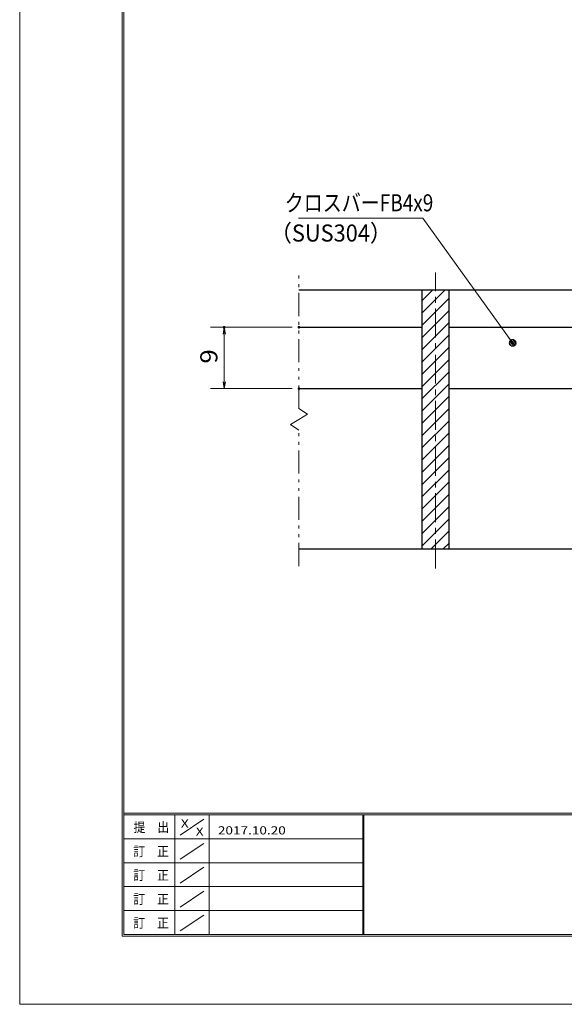
# Model space of a CAD drawing. Units: millimetres. Extents: x -1050 to 1050, y -743 to 742.
# Drawn here: x -1050 to -651, y -743 to -21 of the extents above; entities that cross this region are included whole.
import ezdxf

# ---------------------------------------------------------------- set-up
doc = ezdxf.new("R2010")
doc.units = ezdxf.units.MM
doc.header["$LTSCALE"] = 5
doc.linetypes.add('JWW_CENTER1', pattern=[6.773333, 4.233333, -0.846667, 0.846667, -0.846667])
doc.linetypes.add('JWW_PHANTOM1', pattern=[6.773333, 3.386667, -0.846667, 0.423333, -0.846667, 0.423333, -0.846667])
for name, color, linetype in [('7-図\u3000枠', 7, 'Continuous'), ('ハッチング', 7, 'Continuous'), ('中心線', 7, 'Continuous'), ('寸法注釈', 7, 'Continuous'), ('想像線', 7, 'Continuous'), ('蓋', 7, 'Continuous')]:
    doc.layers.add(name, color=color, linetype=linetype)
doc.styles.add('ＭＳ ゴシック', font='txt', dxfattribs={"height": 1})

# ---------------------------------------------------------------- blocks, each defined once
blk = doc.blocks.new('_OPEN_0-1_')
at = {"layer": '寸法注釈', "color": 2, "linetype": 'Continuous', "lineweight": 5}
for p, q in [((-1, 0.17), (0, 0)), ((0, 0), (-1, -0.17)), ((0, 0), (-1, 0))]:
    blk.add_line(p, q, dxfattribs=at)
blk = doc.blocks.new('_Dot_0-1_')
at = {"layer": '寸法注釈', "color": 2, "linetype": 'Continuous', "lineweight": 5}
for p, q in [((-0.5, 0), (-1, 0)), ((-0.48, 0.12), (-0.5, 0.06)), ((-0.5, 0.06), (-0.5, 0)), ((-0.5, 0), (-0.5, -0.06)), ((0, 0), (-0.5, 0)), ((-0.5, 0), (0, 0)), ((-0.46, 0.18), (-0.48, 0.12)), ((-0.44, 0.24), (-0.46, 0.18)), ((-0.4, 0.29), (-0.44, 0.24)), ((-0.36, 0.34), (-0.4, 0.29)), ((-0.32, 0.39), (-0.36, 0.34)), ((-0.27, 0.42), (-0.32, 0.39)), ((-0.21, 0.45), (-0.27, 0.42)), ((-0.15, 0.48), (-0.21, 0.45)), ((-0.09, 0.49), (-0.15, 0.48)), ((-0.03, 0.5), (-0.09, 0.49)), ((0.03, 0.5), (-0.03, 0.5)), ((0.5, 0), (0, 0)), ((0, 0), (0, 0)), ((0, 0), (0, 0)), ((0, 0), (0, 0)), ((0, 0), (0, 0)), ((0, 0), (0, 0)), ((0, 0), (0, 0)), ((0, 0), (0, 0)), ((0, 0), (0, 0)), ((0, 0), (0, 0)), ((0, 0), (0, 0)), ((0, 0), (0, 0)), ((0, 0), (0, 0)), ((0, 0), (0, 0)), ((0, 0), (0, 0)), ((0, 0), (0, 0)), ((0, 0), (0, 0)), ((0, 0), (0, 0)), ((0, 0), (0, 0)), ((0, 0), (0, 0)), ((0, 0), (0, 0)), ((0, 0), (0, 0)), ((0, 0), (0, 0)), ((0, 0), (0, 0)), ((0, 0), (0, 0)), ((0, 0), (0, 0)), ((0, 0), (0, 0)), ((0, 0), (0, 0)), ((0, 0), (0, 0)), ((0, 0), (0, 0)), ((0, 0), (0, 0)), ((0, 0), (0, 0)), ((0, 0), (0, 0)), ((0, 0), (0, 0)), ((0, 0), (0, 0)), ((0, 0), (0, 0)), ((0, 0), (0, 0)), ((0, 0), (0, 0)), ((0, 0), (0, 0)), ((0, 0), (0, 0)), ((0, 0), (0, 0)), ((0, 0), (0, 0)), ((0, 0), (0, 0)), ((0, 0), (0, 0)), ((0, 0), (0, 0)), ((0, 0), (0, 0)), ((0, 0), (0, 0)), ((0, 0), (0, 0)), ((0, 0), (0, 0)), ((0, 0), (0, 0)), ((0, 0), (0, 0)), ((0, 0), (0.5, 0)), ((0.09, 0.49), (0.03, 0.5)), ((0.15, 0.48), (0.09, 0.49)), ((0.21, 0.45), (0.15, 0.48)), ((0.27, 0.42), (0.21, 0.45)), ((0.32, 0.39), (0.27, 0.42)), ((0.36, 0.34), (0.32, 0.39)), ((0.4, 0.29), (0.36, 0.34)), ((0.44, 0.24), (0.4, 0.29)), ((0.46, 0.18), (0.44, 0.24)), ((0.48, 0.12), (0.46, 0.18)), ((0.5, 0.06), (0.48, 0.12)), ((0.5, 0), (0.5, 0.06)), ((-0.5, -0.06), (-0.48, -0.12)), ((-0.48, -0.12), (-0.46, -0.18)), ((-0.46, -0.18), (-0.44, -0.24)), ((-0.44, -0.24), (-0.4, -0.29)), ((-0.4, -0.29), (-0.36, -0.34)), ((-0.36, -0.34), (-0.32, -0.39)), ((-0.32, -0.39), (-0.27, -0.42)), ((-0.27, -0.42), (-0.21, -0.45)), ((-0.21, -0.45), (-0.15, -0.48)), ((-0.15, -0.48), (-0.09, -0.49)), ((-0.09, -0.49), (-0.03, -0.5)), ((-0.03, -0.5), (0.03, -0.5)), ((0.03, -0.5), (0.09, -0.49)), ((0.09, -0.49), (0.15, -0.48)), ((0.15, -0.48), (0.21, -0.45)), ((0.21, -0.45), (0.27, -0.42)), ((0.27, -0.42), (0.32, -0.39)), ((0.32, -0.39), (0.36, -0.34)), ((0.36, -0.34), (0.4, -0.29)), ((0.4, -0.29), (0.44, -0.24)), ((0.44, -0.24), (0.46, -0.18)), ((0.46, -0.18), (0.48, -0.12)), ((0.48, -0.12), (0.5, -0.06)), ((0.5, -0.06), (0.5, 0))]:
    blk.add_line(p, q, dxfattribs=at)
at = {"layer": '寸法注釈', "color": 2, "linetype": 'Continuous', "lineweight": 20}
for p, q in [((0.49, 0.1), (-0.49, 0.1)), ((0.4, 0.3), (-0.4, 0.3)), ((0.46, -0.2), (-0.46, -0.2)), ((0.3, -0.4), (-0.3, -0.4))]:
    blk.add_line(p, q, dxfattribs=at)

msp = doc.modelspace()

# ---------------------------------------------------------------- linework, layer by layer
at = {"layer": '7-図\u3000枠', "color": 4, "linetype": 'Continuous', "lineweight": 5}
for p, q in [((-975, -692.5), (-975, 692.5)), ((-973.75, -691.25), (-973.75, 691.25)), ((998.75, -602.5), (-973.75, -602.5)), ((998.75, -603.75), (-973.75, -603.75)), ((-936.25, -691.19), (-936.25, -603.75)), ((-911.25, -603.75), (-911.25, -691.19)), ((-798.75, -603.75), (-798.75, -691.19)), ((-798, -603.75), (-798, -691.19)), ((-932.5, -618.61), (-915, -606.92)), ((-798.75, -621.25), (-973.75, -621.25)), ((-932.5, -636.25), (-915, -624.57)), ((-798.75, -638.75), (-973.75, -638.75)), ((-932.5, -653.75), (-915, -642.07)), ((-798.75, -656.25), (-973.75, -656.25)), ((-932.5, -671.25), (-915, -659.57)), ((-798.75, -673.75), (-973.75, -673.75)), ((-932.5, -688.75), (-915, -677.07)), ((1000, -692.5), (-975, -692.5)), ((998.75, -691.25), (-973.75, -691.25))]:
    msp.add_line(p, q, dxfattribs=at)
at = {"layer": 'DEFPOINTS', "color": 4, "linetype": 'Continuous', "lineweight": 5}
for p, q in [((-1050, -742.5), (-1050, 742.5)), ((1050, -742.5), (-1050, -742.5))]:
    msp.add_line(p, q, dxfattribs=at)
at = {"layer": 'DEFPOINTS', "color": 4, "linetype": 'Continuous', "lineweight": 5, "const_width": 1}
for points in [[(-899.7, -246.31, 0.414214), (-900.2, -245.81, 0.414214), (-900.7, -246.31, 0.414214), (-900.2, -246.81, 0.414214)], [(-844.95, -246.31, 0.414214), (-845.45, -245.81, 0.414214), (-845.95, -246.31, 0.414214), (-845.45, -246.81, 0.414214)], [(-844.95, -291.31, 0.414214), (-845.45, -290.81, 0.414214), (-845.95, -291.31, 0.414214), (-845.45, -291.81, 0.414214)]]:
    msp.add_lwpolyline(points, format="xyb", close=True, dxfattribs=at)
at = {"layer": 'ハッチング', "color": 4, "linetype": 'Continuous', "lineweight": 15}
for p, q in [((-735.45, -218.81), (-755.45, -218.81)), ((-755.45, -218.81), (-755.45, -408.81)), ((-755.45, -227.02), (-747.24, -218.81)), ((-755.45, -236), (-738.26, -218.81)), ((-735.45, -408.81), (-735.45, -218.81)), ((-755.45, -244.98), (-735.45, -224.98)), ((-755.45, -253.96), (-735.45, -233.96)), ((-755.45, -262.94), (-735.45, -242.94)), ((-755.45, -271.92), (-735.45, -251.92)), ((-755.45, -280.9), (-735.45, -260.9)), ((-755.45, -289.88), (-735.45, -269.88)), ((-755.45, -298.86), (-735.45, -278.86)), ((-755.45, -307.84), (-735.45, -287.84)), ((-755.45, -316.82), (-735.45, -296.82)), ((-755.45, -325.8), (-735.45, -305.8)), ((-755.45, -334.78), (-735.45, -314.78)), ((-755.45, -343.76), (-735.45, -323.76)), ((-755.45, -352.74), (-735.45, -332.74)), ((-755.45, -361.72), (-735.45, -341.72)), ((-755.45, -370.7), (-735.45, -350.7)), ((-755.45, -379.68), (-735.45, -359.68)), ((-755.45, -388.66), (-735.45, -368.66)), ((-755.45, -397.64), (-735.45, -377.64)), ((-755.45, -406.62), (-735.45, -386.62)), ((-748.65, -408.81), (-735.45, -395.6)), ((-755.45, -408.81), (-735.45, -408.81)), ((-739.67, -408.81), (-735.45, -404.58))]:
    msp.add_line(p, q, dxfattribs=at)
at = {"layer": '中心線', "color": 6, "linetype": 'JWW_CENTER1', "lineweight": 18}
msp.add_line((-745.45, -423.04), (-745.45, -206.11), dxfattribs=at)
at = {"layer": '寸法注釈', "color": 2, "linetype": 'Continuous', "lineweight": 18}
for p, q in [((-845.85, -166.35), (-754.68, -166.35)), ((-754.68, -166.35), (-689.46, -256.95)), ((-850.45, -246.31), (-910.2, -246.31)), ((-900.2, -286.31), (-900.2, -251.31)), ((-850.45, -291.31), (-910.2, -291.31))]:
    msp.add_line(p, q, dxfattribs=at)
at = {"layer": '想像線', "color": 4, "linetype": 'JWW_PHANTOM1', "lineweight": 15}
for p, q in [((-845.45, -305.86), (-845.45, -206.31)), ((-845.45, -305.86), (-839.16, -310.07)), ((-839.16, -310.07), (-845.45, -313.81)), ((-851.74, -317.54), (-845.45, -313.81)), ((-845.45, -321.76), (-851.74, -317.54)), ((-845.45, -421.31), (-845.45, -321.76))]:
    msp.add_line(p, q, dxfattribs=at)
at = {"layer": '蓋', "color": 5, "linetype": 'Continuous', "lineweight": 25}
for p, q in [((-845.45, -218.81), (-145.45, -218.81)), ((-755.45, -218.81), (-735.45, -218.81)), ((-755.45, -218.81), (-755.45, -408.81)), ((-735.45, -408.81), (-735.45, -218.81)), ((-845.45, -246.31), (-755.45, -246.31)), ((-735.45, -246.31), (-630.45, -246.31)), ((-845.45, -291.31), (-755.45, -291.31)), ((-735.45, -291.31), (-630.45, -291.31)), ((-845.45, -408.81), (-145.45, -408.81)), ((-755.45, -408.81), (-735.45, -408.81))]:
    msp.add_line(p, q, dxfattribs=at)

# ---------------------------------------------------------------- block references
at = {"layer": '寸法注釈', "color": 2, "linetype": 'Continuous', "lineweight": 18, "xscale": 5, "yscale": 5}
for name, p, rotation in [('_OPEN_0-1_', (-900.2, -246.31), 90), ('_Dot_0-1_', (-688.87, -257.76), 306.1621347090585), ('_OPEN_0-1_', (-900.2, -291.31), 270)]:
    msp.add_blockref(name, p, dxfattribs=dict(at, rotation=rotation))

# ---------------------------------------------------------------- texts
at = {"layer": '7-図\u3000枠', "color": 5, "linetype": 'Continuous', "lineweight": 5, "style": 'ＭＳ ゴシック'}
for s, height, width, p in [('提\u3000出', 7.01, 0.90865, (-966.59, -616.26)), ('X', 5.98, 1.21972, (-931.9, -612.97)), ('X', 5.98, 1.21972, (-921, -618.92)), ('2017.10.20', 5.982, 1.21972, (-904.8, -618.01)), ('訂\u3000正', 7.01, 0.90865, (-966.76, -633.9)), ('訂\u3000正', 7.01, 0.90865, (-966.76, -651.4)), ('訂\u3000正', 7.01, 0.90865, (-966.76, -668.9)), ('訂\u3000正', 7.01, 0.90865, (-966.76, -686.4))]:
    msp.add_text(s, height=height, dxfattribs=dict(at, width=width)).set_placement(p)
at = {"layer": '寸法注釈', "color": 7, "linetype": 'Continuous', "lineweight": 18, "style": 'ＭＳ ゴシック'}
for s, width, p in [('クロスバーFB4x9', 0.81695, (-855.87, -161.35)), ('（SUS304）', 0.936313, (-866.54, -183.49))]:
    msp.add_text(s, height=12.497, dxfattribs=dict(at, width=width)).set_placement(p)
at = {"layer": '寸法注釈', "color": 7, "linetype": 'Continuous', "lineweight": 18, "style": 'ＭＳ ゴシック', "width": 1.115358}
msp.add_text('9', height=12.5, rotation=90, dxfattribs=at).set_placement((-905.2, -272.96))

doc.saveas('drawing.dxf')
